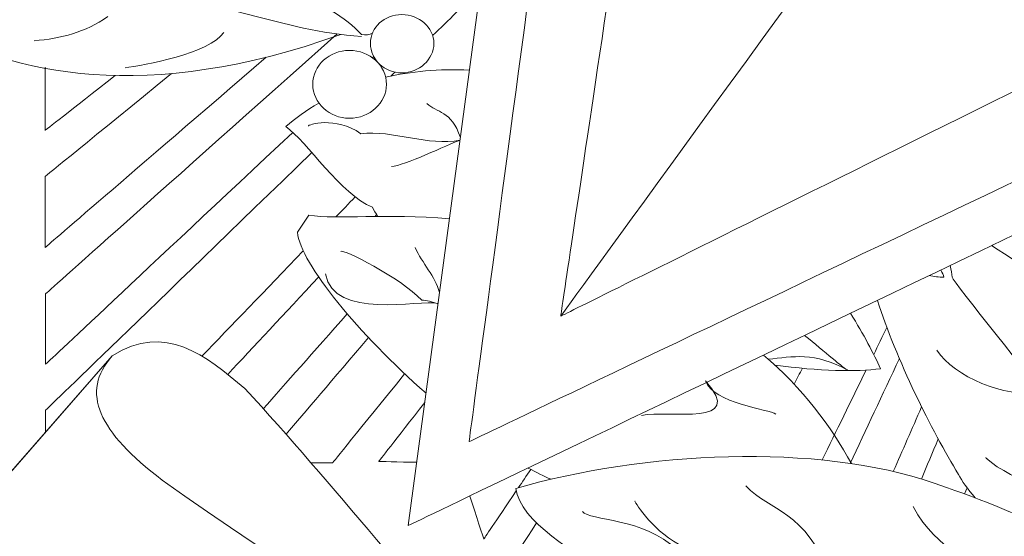
# Model space of a CAD drawing. Units: metres. Extents: x 913 to 1032, y -364 to -274.
# Drawn here: x 1012 to 1013, y -362 to -361 of the extents above; entities that cross this region are included whole.
import ezdxf

# ---------------------------------------------------------------- set-up
doc = ezdxf.new("R2010")
doc.units = ezdxf.units.M
doc.layers.add('Camada 1', color=7, linetype='CONTINUOUS', lineweight=9)
doc.layers.add('DE', color=7, linetype='CONTINUOUS')

# ---------------------------------------------------------------- blocks, each defined once
blk = doc.blocks.new('BRASÃO DA REPÚBLICA')
at = {"layer": 'Camada 1', "color": 7}
for points in [[(-0.076055, 0.196623), (-0.076055, 0.196623), (-0.089493, 0.096683), (-0.089493, 0.096683)], [(-0.073229, 0.189318), (-0.076343, 0.165981), (-0.08471, 0.103276), (-0.08471, 0.103276)], [(-0.067732, 0.178906), (-0.072581, 0.146307), (-0.077515, 0.113138), (-0.077515, 0.113138)], [(-0.046381, 0.15597), (-0.058801, 0.138883), (-0.077515, 0.113138), (-0.077515, 0.113138)], [(-0.077515, 0.113138), (-0.077515, 0.113138), (-0.058801, 0.138883), (-0.046381, 0.15597)], [(-0.141625, 0.146904), (-0.136214, 0.14445), (-0.125367, 0.124339), (-0.094782, 0.135282)], [(-0.077515, 0.113138), (-0.077515, 0.113138), (-0.047483, 0.128057), (-0.017968, 0.142718)], [(-0.08471, 0.103276), (-0.08471, 0.103276), (-0.028327, 0.1302), (-0.006761, 0.140498)], [(-0.099908, 0.139155), (-0.096134, 0.137747), (-0.094422, 0.136589), (-0.093164, 0.135281)], [(-0.087573, 0.135193), (-0.086346, 0.136382), (-0.085096, 0.137593), (-0.083827, 0.138823)], [(-0.109772, 0.138149), (-0.104689, 0.138249), (-0.099505, 0.135532), (-0.093164, 0.13513)], [(-0.118879, 0.134778), (-0.116714, 0.134978), (-0.114903, 0.135431), (-0.113092, 0.13669)], [(-0.089493, 0.096683), (-0.089493, 0.096683), (-0.029172, 0.125642), (-0.006761, 0.136401)], [(-0.111734, 0.132664), (-0.110324, 0.132815), (-0.105041, 0.133822), (-0.103983, 0.135431)], [(-0.093164, 0.135281), (-0.092817, 0.135221), (-0.092543, 0.135255), (-0.092301, 0.135379)], [(-0.117974, 0.114898), (-0.117974, 0.114898), (-0.108588, 0.123271), (-0.09508, 0.135321)], [(-0.100646, 0.133492), (-0.111126, 0.124465), (-0.118024, 0.118524), (-0.118024, 0.118524)], [(-0.0922, 0.133551), (-0.092235, 0.133519), (-0.09227, 0.133487), (-0.092304, 0.133454)], [(-0.118024, 0.127733), (-0.118024, 0.127733), (-0.118024, 0.132715), (-0.118024, 0.132715)], [(-0.091264, 0.131914), (-0.089294, 0.132374), (-0.087089, 0.132596), (-0.084681, 0.132473)], [(-0.090866, 0.132003), (-0.090757, 0.132109), (-0.090648, 0.132214), (-0.090539, 0.13232)], [(-0.118024, 0.124109), (-0.118024, 0.124109), (-0.114265, 0.127171), (-0.10808, 0.132208)], [(-0.112512, 0.132055), (-0.116012, 0.12931), (-0.118024, 0.127733), (-0.118024, 0.127733)], [(-0.099103, 0.128033), (-0.098372, 0.128688), (-0.097503, 0.129318), (-0.096507, 0.129888)], [(-0.088031, 0.129845), (-0.087255, 0.129117), (-0.086105, 0.129326), (-0.085392, 0.127178)], [(-0.097341, 0.128085), (-0.097391, 0.128183), (-0.095228, 0.12889), (-0.093215, 0.127479)], [(-0.092309, 0.121694), (-0.094724, 0.122649), (-0.097493, 0.126926), (-0.099103, 0.128033)], [(-0.093215, 0.127479), (-0.0907, 0.127781), (-0.087932, 0.126475), (-0.085415, 0.126976)], [(-0.098558, 0.127585), (-0.110172, 0.116686), (-0.117974, 0.109365), (-0.117974, 0.109365)], [(-0.085415, 0.126976), (-0.086421, 0.126625), (-0.089844, 0.124914), (-0.0908, 0.124914)], [(-0.036955, 0.037051), (-0.100664, 0.051192), (-0.136995, 0.082392), (-0.166182, 0.126071)], [(-0.117974, 0.105741), (-0.117974, 0.105741), (-0.109498, 0.113952), (-0.097064, 0.125998)], [(-0.118024, 0.118524), (-0.118024, 0.118524), (-0.118024, 0.124109), (-0.118024, 0.124109)], [(-0.093659, 0.122511), (-0.094171, 0.121979), (-0.094675, 0.121454), (-0.095173, 0.120937)], [(-0.091871, 0.120976), (-0.092038, 0.121214), (-0.092185, 0.121453), (-0.092309, 0.121694)], [(-0.098197, 0.119731), (-0.098197, 0.119731), (-0.097292, 0.12109), (-0.097292, 0.12109)], [(-0.097292, 0.12109), (-0.095045, 0.120688), (-0.091266, 0.121252), (-0.086252, 0.120784)], [(-0.092101, 0.120973), (-0.092057, 0.121021), (-0.092012, 0.121069), (-0.091967, 0.121117)], [(-0.088095, 0.107076), (-0.093351, 0.111722), (-0.09795, 0.117257), (-0.098197, 0.119731)], [(-0.094775, 0.118222), (-0.094673, 0.118473), (-0.090094, 0.116159), (-0.088435, 0.114396)], [(-0.087029, 0.115009), (-0.087368, 0.116261), (-0.088411, 0.117311), (-0.088937, 0.118524)], [(-0.043672, 0.118681), (-0.038135, 0.115255), (-0.033062, 0.110788), (-0.029558, 0.106445)], [(-0.043594, 0.118718), (-0.043604, 0.118696), (-0.043614, 0.118673), (-0.043624, 0.118651)], [(-0.097735, 0.118272), (-0.100739, 0.115147), (-0.103421, 0.112357), (-0.105693, 0.109994)], [(-0.046916, 0.117124), (-0.046833, 0.11678), (-0.046767, 0.116462), (-0.046767, 0.116208)], [(-0.103663, 0.108556), (-0.101661, 0.110706), (-0.099255, 0.11329), (-0.096526, 0.116221)], [(-0.095982, 0.11646), (-0.09537, 0.112836), (-0.088598, 0.11445), (-0.087146, 0.114138)], [(-0.047421, 0.116208), (-0.047806, 0.116208), (-0.04819, 0.116255), (-0.048567, 0.116331)], [(-0.047655, 0.116769), (-0.047525, 0.11655), (-0.047441, 0.116359), (-0.047421, 0.116208)], [(-0.046767, 0.116208), (-0.046667, 0.115856), (-0.039924, 0.107453), (-0.039823, 0.107351)], [(-0.185605, 0.115605), (-0.149876, 0.059445), (-0.102323, 0.028749), (-0.040175, 0.015816)], [(-0.117974, 0.109365), (-0.117974, 0.109365), (-0.117974, 0.114898), (-0.117974, 0.114898)], [(-0.088435, 0.114396), (-0.088042, 0.114389), (-0.087608, 0.114284), (-0.08715, 0.114107)], [(-0.046265, 0.100708), (-0.048373, 0.104122), (-0.051155, 0.109756), (-0.052626, 0.114382)], [(-0.094277, 0.113319), (-0.096932, 0.11032), (-0.099168, 0.107794), (-0.100876, 0.105865)], [(-0.054743, 0.113366), (-0.053714, 0.111691), (-0.052906, 0.11016), (-0.052404, 0.109013)], [(-0.102323, 0.107453), (-0.105393, 0.110019), (-0.108563, 0.112685), (-0.11274, 0.110019)], [(-0.051887, 0.112254), (-0.052236, 0.111538), (-0.052583, 0.110828), (-0.052927, 0.110123)], [(-0.099091, 0.103864), (-0.097641, 0.10556), (-0.095421, 0.108157), (-0.092604, 0.111451)], [(-0.058358, 0.11163), (-0.056764, 0.110318), (-0.055306, 0.109067), (-0.05492, 0.108861)], [(-0.11274, 0.110019), (-0.11274, 0.110019), (-0.123409, 0.097839), (-0.123409, 0.097839)], [(-0.123257, 0.097991), (-0.123257, 0.097991), (-0.11274, 0.110019), (-0.11274, 0.110019)], [(-0.11274, 0.110019), (-0.115306, 0.10715), (-0.113797, 0.104032), (-0.108814, 0.100256)], [(-0.061595, 0.110076), (-0.058551, 0.107563), (-0.056222, 0.10437), (-0.054683, 0.101557)], [(-0.05492, 0.108861), (-0.057611, 0.110372), (-0.059276, 0.10994), (-0.061219, 0.109759)], [(-0.039974, 0.10715), (-0.042541, 0.106698), (-0.046617, 0.108358), (-0.047976, 0.110471)], [(-0.052404, 0.109013), (-0.05426, 0.108731), (-0.057202, 0.108841), (-0.060674, 0.109276)], [(-0.054774, 0.10157), (-0.053541, 0.104201), (-0.052249, 0.106957), (-0.050909, 0.109814)], [(-0.089774, 0.108611), (-0.09334, 0.104201), (-0.09543, 0.101616), (-0.09543, 0.101616)], [(-0.059182, 0.1078), (-0.058962, 0.108212), (-0.058741, 0.108625), (-0.058519, 0.109042)], [(-0.053526, 0.108897), (-0.054713, 0.106466), (-0.055864, 0.104107), (-0.056973, 0.101837)], [(-0.071174, 0.105338), (-0.06901, 0.105793), (-0.062871, 0.104384), (-0.066142, 0.108055)], [(-0.066142, 0.108055), (-0.065538, 0.106295), (-0.06111, 0.105793), (-0.060606, 0.10544)], [(-0.081096, 0.082924), (-0.088788, 0.091547), (-0.095372, 0.099907), (-0.102323, 0.107453)], [(-0.088192, 0.106358), (-0.090498, 0.103396), (-0.091807, 0.101717), (-0.091807, 0.101717)], [(-0.049163, 0.10601), (-0.049926, 0.104268), (-0.050669, 0.102574), (-0.051387, 0.100935)], [(-0.117974, 0.104033), (-0.117974, 0.104937), (-0.117974, 0.105741), (-0.117974, 0.105741)], [(-0.081036, 0.099601), (-0.071174, 0.10247), (-0.057286, 0.103226), (-0.048176, 0.100003)], [(-0.049181, 0.100337), (-0.048752, 0.101365), (-0.048312, 0.102416), (-0.047864, 0.10349)], [(-0.044101, 0.101966), (-0.044101, 0.102168), (-0.044151, 0.101917), (-0.043999, 0.101917)], [(-0.09543, 0.101616), (-0.09543, 0.101616), (-0.096178, 0.101616), (-0.097127, 0.101616)], [(-0.091807, 0.101717), (-0.091807, 0.101717), (-0.09021, 0.101684), (-0.088824, 0.101656)], [(-0.034187, 0.099249), (-0.037861, 0.098745), (-0.041987, 0.100155), (-0.044101, 0.101966)], [(-0.108814, 0.100256), (-0.032678, 0.046059), (0.042052, 0.047115), (0.11089, 0.101163)], [(-0.079862, 0.101092), (-0.080206, 0.100582), (-0.080528, 0.100105), (-0.080828, 0.099661)], [(-0.07827, 0.100326), (-0.078847, 0.100569), (-0.07945, 0.100865), (-0.080072, 0.101206)], [(-0.044952, 0.098859), (-0.045553, 0.099551), (-0.046013, 0.100185), (-0.046265, 0.100708)], [(-0.062972, 0.099803), (-0.061059, 0.09774), (-0.058342, 0.097991), (-0.056228, 0.092558)], [(-0.048176, 0.100003), (-0.042928, 0.098337), (-0.031368, 0.093327), (-0.024402, 0.088225)], [(-0.083554, 0.095626), (-0.083554, 0.095626), (-0.084196, 0.097595), (-0.084656, 0.099005)], [(-0.081005, 0.0994), (-0.082641, 0.096978), (-0.083554, 0.095626), (-0.083554, 0.095626)], [(-0.073991, 0.09296), (-0.076156, 0.09442), (-0.080735, 0.096985), (-0.081036, 0.099601)], [(-0.045596, 0.099651), (-0.045658, 0.099491), (-0.04572, 0.099331), (-0.045781, 0.099172)], [(-0.071677, 0.098595), (-0.071828, 0.098745), (-0.07047, 0.096431), (-0.068255, 0.095224)], [(-0.075804, 0.09779), (-0.0753, 0.097034), (-0.070923, 0.097337), (-0.068407, 0.094771)], [(-0.043093, 0.090545), (-0.045258, 0.094671), (-0.047824, 0.09442), (-0.049838, 0.098192)], [(-0.082445, 0.092205), (-0.082445, 0.092205), (-0.081348, 0.093895), (-0.079405, 0.096889)]]:
    blk.add_open_spline(points, degree=3, dxfattribs=at)
for points in [[(-0.089995, 0.132262), (-0.088637, 0.132262), (-0.087477, 0.133319), (-0.087477, 0.134576), (-0.087477, 0.134576), (-0.087477, 0.135834), (-0.088637, 0.136841), (-0.089995, 0.136841), (-0.089995, 0.136841), (-0.091353, 0.136841), (-0.09246, 0.135834), (-0.09246, 0.134576), (-0.09246, 0.134576), (-0.09246, 0.133319), (-0.091353, 0.132262), (-0.089995, 0.132262)], [(-0.09412, 0.128688), (-0.092511, 0.128688), (-0.091202, 0.129896), (-0.091202, 0.131355), (-0.091202, 0.131355), (-0.091202, 0.132864), (-0.092511, 0.134024), (-0.09412, 0.134024), (-0.09412, 0.134024), (-0.095682, 0.134024), (-0.09699, 0.132864), (-0.09699, 0.131355), (-0.09699, 0.131355), (-0.09699, 0.129896), (-0.095682, 0.128688), (-0.09412, 0.128688)]]:
    blk.add_open_spline(points, degree=3, knots=[0, 0, 0, 0, 0.25, 0.25, 0.25, 0.25, 0.5, 0.5, 0.5, 0.5, 0.75, 0.75, 0.75, 0.75, 1, 1, 1, 1], dxfattribs=at)

msp = doc.modelspace()

# ---------------------------------------------------------------- block references
at = {"layer": 'DE', "xscale": 6.161553547615815, "yscale": 6.161553547615815, "zscale": 6.161553547615815}
msp.add_blockref('BRASÃO DA REPÚBLICA', (1012.95056, -362.15783), dxfattribs=at)

doc.saveas('drawing.dxf')
